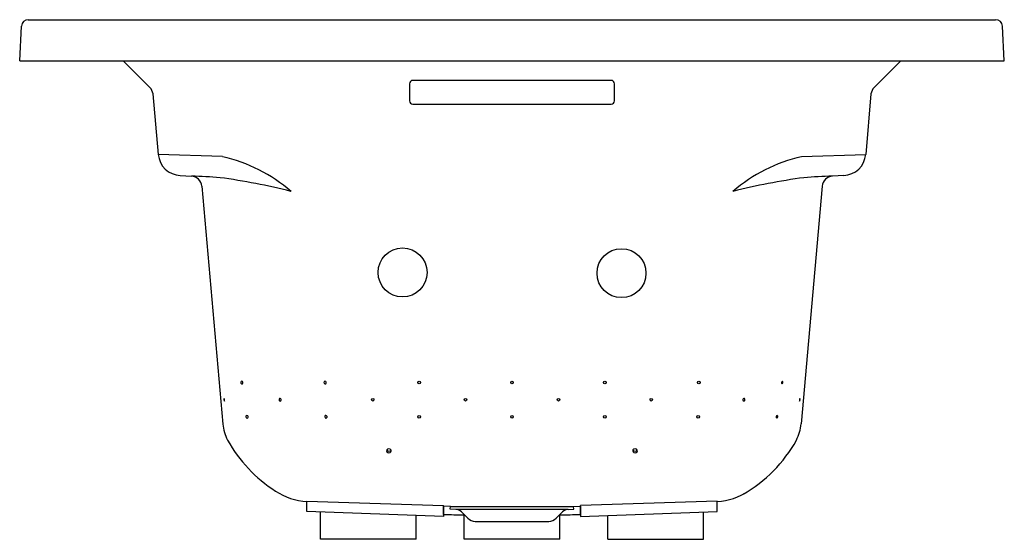
# Model space of a CAD drawing. Units: inches. Extents: x 2007.8 to 2043.8, y 74.3 to 93.3.
import ezdxf

# ---------------------------------------------------------------- set-up
doc = ezdxf.new("R2010")
doc.units = ezdxf.units.IN
doc.header["$LTSCALE"] = 0.64311
doc.header["$MEASUREMENT"] = 0
doc.layers.get('0').update_dxf_attribs({"color": 255, "linetype": 'CONTINUOUS'})
doc.layers.get('Defpoints').update_dxf_attribs({"linetype": 'CONTINUOUS'})
doc.styles.get("Standard").update_dxf_attribs({"font": 'txt', "width": 0.8})

msp = doc.modelspace()

# ---------------------------------------------------------------- linework, layer by layer
for p, q in [((2008.145, 93.312), (2043.513, 93.312)), ((2007.829, 91.812), (2007.895, 93.075)), ((2043.829, 91.812), (2043.763, 93.075)), ((2007.829, 91.812), (2043.829, 91.812)), ((2011.614, 91.812), (2012.589, 90.837)), ((2040.044, 91.812), (2039.07, 90.837)), ((2029.454, 91.094), (2022.204, 91.094)), ((2022.079, 90.97), (2022.079, 90.347)), ((2029.579, 90.347), (2029.579, 90.97)), ((2012.703, 90.6), (2012.897, 88.386)), ((2038.955, 90.6), (2038.761, 88.386)), ((2022.204, 90.222), (2029.454, 90.222)), ((2015.245, 88.304), (2012.897, 88.386)), ((2036.413, 88.304), (2038.761, 88.386)), ((2013.699, 87.612), (2014.114, 87.59)), ((2037.959, 87.612), (2037.544, 87.59)), ((2014.492, 87.225), (2015.253, 78.525)), ((2037.166, 87.225), (2036.406, 78.532)), ((2018.328, 75.324), (2018.328, 75.703)), ((2018.328, 75.703), (2023.328, 75.547)), ((2033.33, 75.703), (2028.33, 75.547)), ((2033.33, 75.324), (2033.33, 75.703)), ((2023.328, 75.149), (2018.328, 75.324)), ((2018.829, 74.312), (2018.829, 75.306)), ((2023.329, 75.22), (2023.328, 75.547)), ((2023.329, 75.52), (2023.328, 75.149)), ((2023.576, 75.511), (2023.329, 75.52)), ((2023.572, 75.411), (2023.576, 75.511)), ((2023.771, 75.404), (2023.572, 75.411)), ((2023.576, 75.511), (2028.082, 75.511)), ((2027.887, 75.404), (2023.771, 75.404)), ((2024.212, 75.081), (2023.98, 75.313)), ((2027.446, 75.081), (2027.678, 75.313)), ((2027.887, 75.404), (2028.086, 75.411)), ((2028.082, 75.511), (2028.33, 75.52)), ((2028.086, 75.411), (2028.082, 75.511)), ((2028.329, 75.22), (2028.33, 75.547)), ((2028.329, 75.52), (2028.33, 75.149)), ((2028.33, 75.149), (2033.33, 75.324)), ((2032.829, 74.312), (2032.829, 75.306)), ((2022.329, 74.312), (2022.329, 75.184)), ((2024.079, 74.312), (2024.079, 75.207)), ((2024.488, 74.967), (2027.17, 74.967)), ((2027.579, 74.312), (2027.579, 75.207)), ((2029.329, 74.312), (2029.329, 75.184)), ((2022.329, 74.312), (2018.829, 74.312)), ((2027.579, 74.312), (2024.079, 74.312)), ((2029.329, 74.312), (2032.829, 74.312))]:
    msp.add_line(p, q)
for centre, radius in [((2021.829, 84.069), 0.895), ((2029.833, 84.044), 0.895), ((2022.434, 80.042), 0.0485), ((2025.829, 80.042), 0.0485), ((2029.225, 80.042), 0.0485), ((2032.66, 80.042), 0.0485), ((2020.736, 79.417), 0.0485), ((2024.131, 79.417), 0.0485), ((2027.527, 79.417), 0.0485), ((2030.922, 79.417), 0.0485), ((2022.434, 78.792), 0.0485), ((2025.829, 78.792), 0.0485), ((2029.225, 78.792), 0.0485), ((2032.632, 78.792), 0.0485)]:
    msp.add_circle(centre, radius)
for centre, radius, start, end in [((2008.145, 93.062), 0.25, 90, 177), ((2043.513, 93.062), 0.25, 3, 90), ((2022.204, 90.969), 0.125, 89.8941, 179.8874), ((2029.454, 90.969), 0.125, 0.1126, 90.1059), ((2012.306, 90.554), 0.4, 6.4925, 44.9999), ((2039.352, 90.554), 0.4, 135.0001, 173.5075), ((2022.204, 90.347), 0.125, 180.1126, 270.1059), ((2029.454, 90.347), 0.125, 269.8836, 359.8979), ((2013.744, 88.46), 0.85, 185, 267), ((2013.958, 82.663), 5.785, 49.0592, 77.1425), ((2037.7, 82.663), 5.785, 102.8575, 130.9408), ((2037.914, 88.46), 0.85, 273, 355), ((2014.093, 87.19), 0.4, 5, 87), ((2013.628, 68.807), 18.789, 85.3447, 88.519), ((2011.964, 64.015), 23.735, 75.8937, 82.2777), ((2039.694, 64.015), 23.735, 97.7223, 104.1063), ((2038.03, 68.807), 18.789, 91.481, 94.6553), ((2037.565, 87.19), 0.4, 93, 175), ((2015.975, 80.049), 0.0665, 167.0387, 207.682), ((2015.945, 80.055), 0.0367, 91.2008, 165.0366), ((2015.953, 80.036), 0.0414, 205.764, 297.7253), ((2015.939, 80.04), 0.0521, 309.9938, 83.6671), ((2019.021, 80.049), 0.0665, 167.0387, 207.682), ((2018.992, 80.055), 0.0367, 91.2008, 165.0366), ((2019, 80.036), 0.0414, 205.764, 297.7253), ((2018.985, 80.04), 0.0521, 309.9938, 83.6671), ((2035.737, 80.038), 0.056, 110.2491, 232.4363), ((2035.679, 80.047), 0.058, 293.5298, 49.1555), ((2015.399, 79.431), 0.106, 160.7462, 215.7969), ((2015.202, 79.402), 0.116, 343.4085, 33.1346), ((2017.377, 79.423), 0.0665, 167.0387, 207.682), ((2017.347, 79.429), 0.0367, 91.2008, 165.0366), ((2017.355, 79.41), 0.0414, 205.764, 297.7253), ((2017.341, 79.414), 0.0521, 309.9938, 83.6671), ((2034.317, 79.414), 0.0521, 96.3329, 230.0062), ((2034.303, 79.411), 0.0414, 242.2747, 334.236), ((2034.311, 79.429), 0.0367, 14.9634, 88.7992), ((2034.282, 79.424), 0.0665, 332.318, 12.9613), ((2036.45, 79.404), 0.11, 145.8826, 198.6646), ((2036.26, 79.429), 0.105, 324.6015, 19.9457), ((2019.023, 78.805), 0.0367, 91.2008, 165.0366), ((2019.016, 78.79), 0.0521, 309.9938, 83.6671), ((2035.545, 78.787), 0.0552, 106.9537, 232.7688), ((2035.486, 78.798), 0.0606, 295.6771, 44.0454), ((2016.995, 78.731), 1.755, 186.7392, 206.8815), ((2016.168, 78.798), 0.0665, 167.0387, 207.682), ((2016.138, 78.803), 0.0367, 91.2008, 165.0366), ((2016.146, 78.785), 0.0414, 205.764, 297.7253), ((2016.132, 78.788), 0.0521, 309.9938, 83.6671), ((2019.052, 78.799), 0.0665, 167.0387, 207.682), ((2019.03, 78.786), 0.0414, 205.764, 297.7253), ((2034.636, 78.738), 1.781, 333.3191, 353.3813), ((2019.991, 80.478), 5.22, 209.112, 237.4677), ((2031.777, 80.387), 5.08, 299.4729, 331.1737), ((2021.305, 77.551), 0.0634, 153.875, 215.0138), ((2021.327, 77.532), 0.0925, 28.0273, 149.3534), ((2021.329, 77.625), 0.0936, 209.2454, 328.1353), ((2021.328, 77.573), 0.0955, 217.8603, 321.8628), ((2021.351, 77.55), 0.063, 325.6023, 23.6785), ((2030.306, 77.551), 0.0634, 153.875, 215.0138), ((2030.329, 77.532), 0.0925, 28.0273, 149.3534), ((2030.331, 77.625), 0.0936, 209.2454, 328.1353), ((2030.33, 77.573), 0.0955, 217.8603, 321.8628), ((2030.353, 77.55), 0.063, 325.6023, 23.6785), ((2018.439, 77.928), 2.237, 235.8761, 267.169), ((2033.22, 77.928), 2.237, 272.831, 304.1239), ((2023.76, 75.094), 0.31, 45, 88), ((2027.898, 75.094), 0.31, 92, 135), ((2025.818, 197.685), 122.491, 268.83555, 269.18998), ((2024.487, 75.354), 0.387, 224.8366, 270.1634), ((2027.171, 75.354), 0.387, 269.8366, 315.1634), ((2025.84, 197.685), 122.491, 270.81002, 271.16445)]:
    msp.add_arc(centre, radius, start, end)

# ---------------------------------------------------------------- texts
at = {"layer": 'Defpoints'}
for tag, p, s in [('MODELNUMBER', (2025.825, 91.817), 'K-1124-XHGH'), ('TRADENAME', (2025.825, 91.815), 'ARCHER/HEATED BUBBLEMASSAGE'), ('PRODUCT', (2025.825, 91.813), 'BATH')]:
    msp.add_attdef(tag, p, s, height=0.001, dxfattribs=at)

doc.saveas('drawing.dxf')
